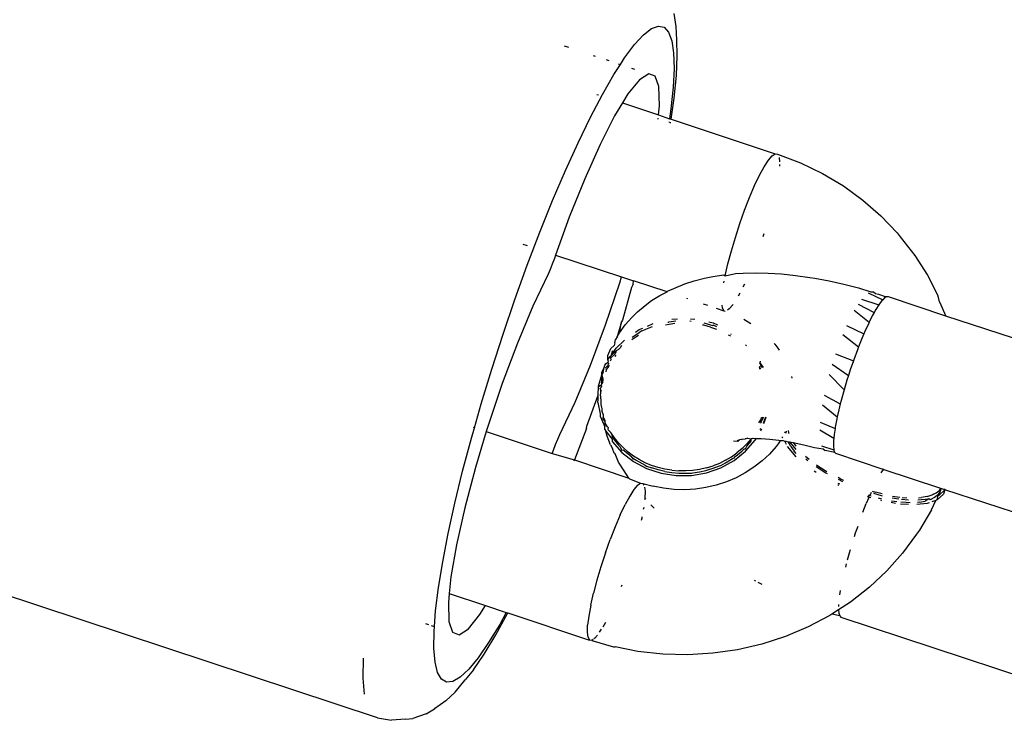
# Model space of a CAD drawing. Units: millimetres. Extents: x -475 to 2276, y -138 to 1129.
# Drawn here: x 2147 to 2150, y 875 to 877 of the extents above; entities that cross this region are included whole.
import ezdxf

# ---------------------------------------------------------------- set-up
doc = ezdxf.new("R2010")
doc.units = ezdxf.units.MM
doc.header["$LTSCALE"] = 10
doc.layers.add('VP-SIDE', color=50, linetype='Continuous', plot=False)

# ---------------------------------------------------------------- blocks, each defined once
blk = doc.blocks.new('RB1313_side2')
at = {"color": 0}
for p, q in [((1329.3023, 586.1628), (1329.2952, 586.2101)), ((1329.2128, 586.1551), (1329.2378, 586.1642)), ((1329.2378, 586.1642), (1329.2585, 586.1598)), ((1329.3044, 586.1145), (1329.3023, 586.1628)), ((1329.1512, 586.0972), (1329.1839, 586.1327)), ((1329.1839, 586.1327), (1329.2128, 586.1551)), ((1329.2585, 586.1598), (1329.2747, 586.142)), ((1329.2747, 586.142), (1329.2862, 586.111)), ((1328.8969, 586.0925), (1328.9124, 586.0874)), ((1329.1152, 586.0489), (1329.1512, 586.0972)), ((1329.2862, 586.111), (1329.2928, 586.0672)), ((1329.3062, 586.0559), (1329.3044, 586.1145)), ((1329.0018, 586.0578), (1329.0083, 586.0557)), ((1329.2928, 586.0672), (1329.2946, 586.0109)), ((1329.3029, 585.9851), (1329.3062, 586.0559)), ((1329.0483, 586.0425), (1329.0581, 586.0392)), ((1329.0764, 585.9885), (1329.1001, 586.0253)), ((1329.0922, 586.0279), (1329.1001, 586.0253)), ((1329.1001, 586.0253), (1329.1152, 586.0489)), ((1329.0351, 585.9166), (1329.0764, 585.9885)), ((1329.14, 586.0121), (1329.1512, 586.0084)), ((1329.2027, 585.9914), (1329.1693, 585.9697)), ((1329.2265, 585.9825), (1329.2027, 585.9914)), ((1329.239, 585.9454), (1329.2265, 585.9825)), ((1329.2946, 586.0109), (1329.2914, 585.943)), ((1329.2944, 585.903), (1329.3029, 585.9851)), ((1329.1693, 585.9697), (1329.1276, 585.9182)), ((1328.9918, 585.8341), (1329.0351, 585.9166)), ((1329.0145, 585.9168), (1329.0206, 585.9148)), ((1329.1276, 585.9182), (1329.1079, 585.886)), ((1329.2418, 585.8754), (1329.239, 585.9454)), ((1329.2914, 585.943), (1329.2833, 585.8641)), ((1329.1079, 585.886), (1329.0793, 585.839)), ((1329.1079, 585.886), (1329.2386, 585.8422)), ((1329.2386, 585.8422), (1329.2418, 585.8754)), ((1329.2835, 585.8274), (1329.2944, 585.903)), ((1329.2386, 585.8422), (1329.2781, 585.8282)), ((1329.2833, 585.8641), (1329.2781, 585.8282)), ((1328.947, 585.7418), (1328.9918, 585.8341)), ((1329.0793, 585.839), (1329.0264, 585.7354)), ((1329.2371, 585.8275), (1329.2374, 585.8305)), ((1329.2766, 585.8176), (1329.2761, 585.8146)), ((1329.2781, 585.8282), (1329.2835, 585.8274)), ((1329.2814, 585.8129), (1329.2818, 585.8159)), ((1329.2835, 585.8274), (1329.6602, 585.7018)), ((1328.9012, 585.6409), (1328.947, 585.7418)), ((1329.0264, 585.7354), (1328.9709, 585.6114)), ((1329.6492, 585.6944), (1329.6602, 585.7018)), ((1329.6602, 585.7018), (1329.6685, 585.7006)), ((1329.6685, 585.7006), (1329.752, 585.669)), ((1329.6685, 585.7006), (1329.6698, 585.6982)), ((1329.6206, 585.6547), (1329.6359, 585.6785)), ((1329.6359, 585.6785), (1329.6492, 585.6944)), ((1329.6742, 585.688), (1329.6761, 585.6731)), ((1329.6758, 585.6634), (1329.6756, 585.6566)), ((1329.752, 585.669), (1329.8318, 585.6305)), ((1328.8549, 585.5324), (1328.9012, 585.6409)), ((1329.6038, 585.6237), (1329.6206, 585.6547)), ((1329.8318, 585.6305), (1329.9073, 585.5855)), ((1328.9709, 585.6114), (1328.9152, 585.4721)), ((1329.5861, 585.5864), (1329.6038, 585.6237)), ((1329.5679, 585.544), (1329.5861, 585.5864)), ((1329.9073, 585.5855), (1329.9779, 585.5343)), ((1328.8087, 585.4176), (1328.8549, 585.5324)), ((1329.5499, 585.4977), (1329.5679, 585.544)), ((1329.9779, 585.5343), (1330.0429, 585.4774)), ((1329.5325, 585.4489), (1329.5499, 585.4977)), ((1328.9152, 585.4721), (1328.8658, 585.3352)), ((1329.5163, 585.3992), (1329.5325, 585.4489)), ((1330.0429, 585.4774), (1330.1018, 585.4153)), ((1328.7631, 585.2979), (1328.8087, 585.4176)), ((1329.6198, 585.412), (1329.6161, 585.4006)), ((1330.1018, 585.4153), (1330.1132, 585.4015)), ((1329.5018, 585.3501), (1329.5163, 585.3992)), ((1330.1132, 585.4015), (1330.1662, 585.3338)), ((1328.7465, 585.3746), (1328.7629, 585.3692)), ((1329.4894, 585.3029), (1329.5018, 585.3501)), ((1328.8614, 585.3231), (1328.8538, 585.3022)), ((1328.8658, 585.3352), (1328.8614, 585.3231)), ((1328.8658, 585.3352), (1329.1045, 585.2562)), ((1330.1662, 585.3338), (1330.2121, 585.2619)), ((1328.7186, 585.1744), (1328.7631, 585.2979)), ((1328.846, 585.283), (1328.8382, 585.2664)), ((1328.8538, 585.3022), (1328.846, 585.283)), ((1329.4797, 585.2602), (1329.4894, 585.3029)), ((1329.545, 585.2693), (1329.5887, 585.2708)), ((1329.5887, 585.2708), (1329.635, 585.2699)), ((1329.635, 585.2699), (1329.6835, 585.2668)), ((1328.8382, 585.2664), (1328.7835, 585.1496)), ((1329.0465, 585.0825), (1329.098, 585.2345)), ((1329.098, 585.2345), (1329.1045, 585.2562)), ((1329.1045, 585.2562), (1329.1475, 585.242)), ((1329.1462, 585.23), (1329.1475, 585.242)), ((1329.2693, 585.2018), (1329.1475, 585.242)), ((1329.3328, 585.231), (1329.3669, 585.2421)), ((1329.3669, 585.2421), (1329.4046, 585.2508)), ((1329.4046, 585.2508), (1329.4347, 585.2578)), ((1329.4347, 585.2578), (1329.4744, 585.264)), ((1329.4744, 585.264), (1329.4797, 585.2602)), ((1329.475, 585.2344), (1329.476, 585.2402)), ((1329.4797, 585.2602), (1329.517, 585.2678)), ((1329.517, 585.2678), (1329.545, 585.2693)), ((1329.6835, 585.2668), (1329.734, 585.2615)), ((1329.734, 585.2615), (1329.7863, 585.2539)), ((1329.7863, 585.2539), (1329.8042, 585.251)), ((1329.8042, 585.251), (1329.8557, 585.2416)), ((1329.8557, 585.2416), (1329.9084, 585.2302)), ((1330.2121, 585.2619), (1330.2505, 585.1864)), ((1328.2209, 583.6602), (1323.5333, 585.2101)), ((1329.1409, 585.2179), (1329.1078, 585.0998)), ((1329.1462, 585.23), (1329.1409, 585.2179)), ((1329.2433, 585.1888), (1329.2693, 585.2018)), ((1329.2693, 585.2018), (1329.2707, 585.2048)), ((1329.2707, 585.2048), (1329.3024, 585.2177)), ((1329.3024, 585.2177), (1329.3328, 585.231)), ((1329.5489, 585.2297), (1329.5437, 585.2189)), ((1329.9084, 585.2302), (1329.9619, 585.2169)), ((1329.9619, 585.2169), (1330.0071, 585.2024)), ((1329.9969, 585.1983), (1330.0499, 585.1735)), ((1330.0071, 585.2024), (1330.016, 585.2016)), ((1330.016, 585.2016), (1330.0233, 585.1958)), ((1328.6756, 585.0488), (1328.7186, 585.1744)), ((1329.1895, 585.1524), (1329.2133, 585.171)), ((1329.2133, 585.171), (1329.2433, 585.1888)), ((1329.3391, 585.1787), (1329.3431, 585.1774)), ((1329.5327, 585.1975), (1329.5266, 585.1862)), ((1329.9733, 585.1757), (1330.0353, 585.1549)), ((1330.0233, 585.1958), (1330.0341, 585.1931)), ((1330.0341, 585.1931), (1330.062, 585.1834)), ((1330.0465, 585.1702), (1330.0353, 585.1549)), ((1330.0499, 585.1735), (1330.0465, 585.1702)), ((1330.0559, 585.1797), (1330.0499, 585.1735)), ((1330.062, 585.1834), (1330.0559, 585.1797)), ((1330.0704, 585.1844), (1330.062, 585.1834)), ((1330.2785, 585.1144), (1330.0704, 585.1844)), ((1330.2554, 585.166), (1330.2505, 585.1864)), ((1330.2554, 585.166), (1330.2785, 585.1144)), ((1328.7835, 585.1496), (1328.7276, 585.0155)), ((1329.1421, 585.1089), (1329.162, 585.1301)), ((1329.162, 585.1301), (1329.1895, 585.1524)), ((1329.3994, 585.1588), (1329.4149, 585.1536)), ((1329.4464, 585.1432), (1329.4751, 585.1337)), ((1329.4698, 585.1435), (1329.4686, 585.1531)), ((1329.4751, 585.1337), (1329.4698, 585.1435)), ((1329.4751, 585.1337), (1329.4795, 585.1321)), ((1329.4944, 585.1399), (1329.4874, 585.1352)), ((1329.5078, 585.1558), (1329.4944, 585.1399)), ((1329.9466, 585.1353), (1330.0003, 585.0915)), ((1329.9602, 585.1576), (1330.0185, 585.1268)), ((1330.0243, 585.1374), (1330.0185, 585.1268)), ((1330.0353, 585.1549), (1330.0243, 585.1374)), ((1329.104, 585.0928), (1329.0888, 585.0394)), ((1329.0975, 585.053), (1329.104, 585.0928)), ((1329.1078, 585.0998), (1329.104, 585.0928)), ((1329.1178, 585.0825), (1329.1421, 585.1089)), ((1329.2714, 585.0917), (1329.2759, 585.0926)), ((1329.3013, 585.0958), (1329.2759, 585.0926)), ((1329.286, 585.1025), (1329.3067, 585.1043)), ((1329.3517, 585.0964), (1329.3563, 585.0959)), ((1329.3534, 585.1043), (1329.369, 585.1031)), ((1329.4202, 585.0931), (1329.4361, 585.0892)), ((1329.5467, 585.1027), (1329.5726, 585.0872)), ((1330.0003, 585.0915), (1329.9988, 585.0885)), ((1330.0119, 585.1148), (1330.0003, 585.0915)), ((1330.0185, 585.1268), (1330.0119, 585.1148)), ((1331.0079, 584.8744), (1330.2785, 585.1144)), ((1328.9918, 584.9365), (1329.0465, 585.0825)), ((1329.0975, 585.053), (1329.1178, 585.0825)), ((1329.1554, 585.0564), (1329.1683, 585.065)), ((1329.1683, 585.065), (1329.1816, 585.0709)), ((1329.1783, 585.0609), (1329.1705, 585.0555)), ((1329.1783, 585.0609), (1329.1811, 585.0621)), ((1329.1811, 585.0621), (1329.1924, 585.0668)), ((1329.1924, 585.0668), (1329.204, 585.0719)), ((1329.198, 585.0782), (1329.2183, 585.0873)), ((1329.204, 585.0719), (1329.2169, 585.0768)), ((1329.2761, 585.0842), (1329.2638, 585.0816)), ((1329.2977, 585.0869), (1329.2761, 585.0842)), ((1329.402, 585.0808), (1329.3976, 585.0816)), ((1329.4018, 585.0892), (1329.426, 585.0828)), ((1329.4263, 585.0744), (1329.402, 585.0808)), ((1329.426, 585.0828), (1329.4326, 585.0805)), ((1329.4263, 585.0744), (1329.4482, 585.0667)), ((1329.4326, 585.0805), (1329.4363, 585.0808)), ((1329.4361, 585.0892), (1329.4522, 585.0824)), ((1329.4494, 585.0747), (1329.4363, 585.0808)), ((1329.9186, 585.0799), (1329.9813, 585.0494)), ((1329.9853, 585.0589), (1329.9813, 585.0494)), ((1329.9988, 585.0885), (1329.9853, 585.0589)), ((1328.6348, 584.9223), (1328.6756, 585.0488)), ((1329.0804, 585.0175), (1329.0819, 585.0293)), ((1329.0888, 585.0394), (1329.0819, 585.0293)), ((1329.0852, 584.9982), (1329.1151, 585.027)), ((1329.0888, 585.0394), (1329.0975, 585.053)), ((1329.1499, 585.0342), (1329.1411, 585.0276)), ((1329.1431, 585.0377), (1329.1497, 585.0426)), ((1329.1497, 585.0426), (1329.1705, 585.0555)), ((1329.1661, 585.0442), (1329.1499, 585.0342)), ((1329.4942, 585.0444), (1329.491, 585.0461)), ((1329.4997, 585.0408), (1329.4942, 585.0444)), ((1329.4982, 585.0501), (1329.5011, 585.0482)), ((1329.9048, 585.0477), (1329.962, 585.0023)), ((1329.9716, 585.0266), (1329.962, 585.0023)), ((1329.9813, 585.0494), (1329.9716, 585.0266)), ((1328.7276, 585.0155), (1328.6728, 584.8695)), ((1329.0549, 584.9712), (1329.0659, 584.9969)), ((1329.0659, 584.9969), (1329.0774, 585.0078)), ((1329.0678, 584.9723), (1329.0852, 584.9982)), ((1329.0855, 584.9898), (1329.0678, 584.9723)), ((1329.0699, 584.9839), (1329.0731, 584.9892)), ((1329.071, 584.9875), (1329.0699, 584.9839)), ((1329.0804, 585.0175), (1329.0774, 585.0078)), ((1329.0838, 584.9811), (1329.0855, 584.9898)), ((1329.0855, 584.9898), (1329.0951, 584.9948)), ((1329.0951, 584.9948), (1329.0997, 584.9997)), ((1329.1044, 585.0079), (1329.0997, 584.9997)), ((1329.5532, 585.01), (1329.5562, 585.0072)), ((1329.6566, 585.0154), (1329.6597, 585.0122)), ((1329.6597, 585.0122), (1329.6699, 584.9984)), ((1329.6699, 584.9984), (1329.6751, 584.9902)), ((1329.9581, 584.9922), (1329.9448, 584.9562)), ((1329.962, 585.0023), (1329.9581, 584.9922)), ((1329.0548, 584.9559), (1329.0549, 584.9712)), ((1329.0548, 584.9559), (1329.0636, 584.9682)), ((1329.0569, 584.9501), (1329.0548, 584.9559)), ((1329.0569, 584.9501), (1329.055, 584.9474)), ((1329.0678, 584.9723), (1329.0636, 584.9682)), ((1329.0636, 584.9682), (1329.0661, 584.9628)), ((1329.0642, 584.9523), (1329.0665, 584.9564)), ((1329.0661, 584.9628), (1329.08, 584.9763)), ((1329.0665, 584.9564), (1329.0661, 584.9628)), ((1329.0678, 584.9723), (1329.0699, 584.9839)), ((1329.08, 584.9763), (1329.0838, 584.9811)), ((1329.0841, 584.9726), (1329.0802, 584.9679)), ((1329.6055, 584.9508), (1329.6048, 584.9443)), ((1329.8786, 584.977), (1329.9433, 584.9519)), ((1329.9433, 584.9519), (1329.932, 584.9192)), ((1329.9448, 584.9562), (1329.9433, 584.9519)), ((1328.5965, 584.7964), (1328.6348, 584.9223)), ((1328.9359, 584.8024), (1328.9918, 584.9365)), ((1329.0331, 584.9094), (1329.0416, 584.9275)), ((1329.0375, 584.9094), (1329.0416, 584.9275)), ((1329.0416, 584.9275), (1329.0437, 584.9369)), ((1329.0437, 584.9369), (1329.0484, 584.9421)), ((1329.0542, 584.9357), (1329.0451, 584.926)), ((1329.0481, 584.9201), (1329.0478, 584.9118)), ((1329.0481, 584.9201), (1329.0555, 584.9277)), ((1329.0484, 584.9421), (1329.055, 584.9474)), ((1329.0542, 584.9357), (1329.0572, 584.9403)), ((1329.0555, 584.9277), (1329.0542, 584.9357)), ((1329.055, 584.9474), (1329.0572, 584.9403)), ((1329.0596, 584.935), (1329.0555, 584.9277)), ((1329.0572, 584.9403), (1329.0591, 584.9431)), ((1329.605, 584.9319), (1329.6031, 584.9276)), ((1329.6053, 584.9234), (1329.6031, 584.9276)), ((1329.6031, 584.9276), (1329.6083, 584.924)), ((1329.6038, 584.9342), (1329.605, 584.9319)), ((1329.6135, 584.9262), (1329.6048, 584.9443)), ((1329.6048, 584.9443), (1329.6166, 584.9276)), ((1329.6064, 584.9208), (1329.6053, 584.9234)), ((1329.8667, 584.9398), (1329.9257, 584.8995)), ((1329.932, 584.9192), (1329.9257, 584.8995)), ((1329.021, 584.8602), (1329.0334, 584.9009)), ((1329.0334, 584.9009), (1329.0312, 584.874)), ((1329.0312, 584.874), (1329.0367, 584.8784)), ((1329.0334, 584.9009), (1329.0331, 584.9094)), ((1329.0375, 584.9094), (1329.0334, 584.9009)), ((1329.0334, 584.9009), (1329.037, 584.8875)), ((1329.037, 584.8875), (1329.0367, 584.8784)), ((1329.7214, 584.8897), (1329.7205, 584.8951)), ((1329.8559, 584.9021), (1329.9096, 584.8471)), ((1329.92, 584.8819), (1329.9096, 584.8471)), ((1329.9257, 584.8995), (1329.92, 584.8819)), ((1328.6728, 584.8695), (1328.6214, 584.7175)), ((1329.0195, 584.8283), (1329.021, 584.8602)), ((1329.0305, 584.8643), (1329.0227, 584.8577)), ((1329.0265, 584.8522), (1329.0307, 584.8553)), ((1329.029, 584.8458), (1329.0265, 584.8522)), ((1329.0298, 584.8392), (1329.029, 584.8458)), ((1329.029, 584.8458), (1329.0303, 584.8422)), ((1329.0328, 584.8702), (1329.0305, 584.8643)), ((1329.0305, 584.8643), (1329.0331, 584.8618)), ((1329.0307, 584.8553), (1329.0331, 584.8618)), ((1329.0328, 584.8702), (1329.0312, 584.874)), ((1329.0364, 584.8756), (1329.0328, 584.8702)), ((1329.9096, 584.8471), (1329.899, 584.8088)), ((1328.9787, 584.7155), (1329.0195, 584.8283)), ((1329.019, 584.8014), (1329.0195, 584.8125)), ((1329.0195, 584.8125), (1329.0195, 584.8283)), ((1329.0284, 584.8249), (1329.0298, 584.8392)), ((1329.0284, 584.8249), (1329.0286, 584.8165)), ((1329.0286, 584.8165), (1329.0289, 584.8134)), ((1329.0289, 584.8134), (1329.0291, 584.8049)), ((1329.8381, 584.828), (1329.896, 584.7967)), ((1329.899, 584.8088), (1329.896, 584.7967)), ((1328.5719, 584.7099), (1328.5965, 584.7964)), ((1328.8811, 584.6856), (1328.9359, 584.8024)), ((1329.019, 584.8014), (1329.0264, 584.76)), ((1329.0291, 584.8049), (1329.0293, 584.802)), ((1329.0293, 584.802), (1329.0296, 584.7936)), ((1329.0296, 584.7936), (1329.0324, 584.7789)), ((1329.0324, 584.7789), (1329.0329, 584.7696)), ((1329.8314, 584.7929), (1329.8849, 584.7496)), ((1329.8904, 584.7743), (1329.8849, 584.7496)), ((1329.896, 584.7967), (1329.8904, 584.7743)), ((1329.0264, 584.76), (1329.0266, 584.7515)), ((1329.0266, 584.7515), (1329.0437, 584.7128)), ((1329.0329, 584.7696), (1329.0376, 584.7567)), ((1329.0379, 584.7483), (1329.0359, 584.7438)), ((1329.0359, 584.7438), (1329.0422, 584.7351)), ((1329.0376, 584.7567), (1329.0379, 584.7483)), ((1329.042, 584.7435), (1329.0379, 584.7483)), ((1329.0448, 584.735), (1329.042, 584.7435)), ((1329.0422, 584.7351), (1329.045, 584.7265)), ((1329.045, 584.7265), (1329.0448, 584.735)), ((1329.6075, 584.7384), (1329.6002, 584.7278)), ((1329.6082, 584.743), (1329.6075, 584.7384)), ((1329.6075, 584.7384), (1329.6088, 584.7301)), ((1329.6149, 584.7467), (1329.6082, 584.743)), ((1329.6088, 584.7301), (1329.6172, 584.7438)), ((1329.6248, 584.7485), (1329.6166, 584.7254)), ((1329.6172, 584.7438), (1329.6184, 584.7487)), ((1329.6197, 584.725), (1329.6278, 584.7479)), ((1329.8833, 584.742), (1329.8777, 584.7123)), ((1329.8849, 584.7496), (1329.8833, 584.742)), ((1328.5612, 584.6725), (1328.5719, 584.7099)), ((1328.5671, 584.7115), (1328.5719, 584.7099)), ((1328.6214, 584.7175), (1328.6148, 584.6957)), ((1328.9772, 584.7068), (1328.9335, 584.5937)), ((1328.9772, 584.7068), (1328.9787, 584.7155)), ((1329.0437, 584.7128), (1329.045, 584.7265)), ((1329.044, 584.7038), (1329.0437, 584.7128)), ((1329.044, 584.7038), (1329.0478, 584.6975)), ((1329.054, 584.7137), (1329.045, 584.7265)), ((1329.0558, 584.7104), (1329.054, 584.7137)), ((1329.0558, 584.7104), (1329.0543, 584.7052)), ((1329.0543, 584.7052), (1329.0561, 584.7019)), ((1329.0654, 584.6928), (1329.0561, 584.7019)), ((1329.6075, 584.7066), (1329.6048, 584.7021)), ((1329.6088, 584.7301), (1329.6072, 584.7268)), ((1329.608, 584.6986), (1329.6123, 584.7059)), ((1329.6108, 584.7263), (1329.6088, 584.7301)), ((1329.7077, 584.6997), (1329.7089, 584.6914)), ((1329.8218, 584.7022), (1329.8725, 584.6725)), ((1329.8232, 584.7295), (1329.877, 584.7077)), ((1329.877, 584.7077), (1329.8738, 584.6859)), ((1329.8777, 584.7123), (1329.877, 584.7077)), ((1328.5293, 584.5521), (1328.5612, 584.6725)), ((1328.6148, 584.6957), (1328.5753, 584.5656)), ((1328.6148, 584.6957), (1328.8536, 584.6168)), ((1328.8655, 584.6498), (1328.8734, 584.669)), ((1328.8734, 584.669), (1328.8811, 584.6856)), ((1329.0526, 584.6796), (1329.0478, 584.6975)), ((1329.0478, 584.6975), (1329.0703, 584.6681)), ((1329.0646, 584.6481), (1329.0526, 584.6796)), ((1329.0784, 584.6735), (1329.0654, 584.6928)), ((1329.0677, 584.6815), (1329.0748, 584.6708)), ((1329.0748, 584.6708), (1329.0703, 584.6681)), ((1329.0703, 584.6681), (1329.0705, 584.6597)), ((1329.0748, 584.6708), (1329.0787, 584.665)), ((1329.0932, 584.6551), (1329.0784, 584.6735)), ((1329.0787, 584.665), (1329.0934, 584.6467)), ((1329.531, 584.6657), (1329.5228, 584.6621)), ((1329.5248, 584.6599), (1329.531, 584.6657)), ((1329.5382, 584.6678), (1329.531, 584.6657)), ((1329.5382, 584.6678), (1329.5411, 584.668)), ((1329.5411, 584.668), (1329.5514, 584.6701)), ((1329.5543, 584.6694), (1329.5514, 584.6701)), ((1329.5534, 584.6247), (1329.5879, 584.6644)), ((1329.5612, 584.6727), (1329.5543, 584.6694)), ((1329.5734, 584.6697), (1329.5577, 584.6512)), ((1329.5612, 584.6727), (1329.5734, 584.6697)), ((1329.5765, 584.6715), (1329.5734, 584.6697)), ((1329.5737, 584.6612), (1329.5734, 584.6697)), ((1329.5765, 584.6715), (1329.5812, 584.6718)), ((1329.5812, 584.6718), (1329.5864, 584.6714)), ((1329.5864, 584.6714), (1329.592, 584.6713)), ((1329.5879, 584.6644), (1329.592, 584.6713)), ((1329.592, 584.6713), (1329.5933, 584.6736)), ((1329.592, 584.6713), (1329.6096, 584.6705)), ((1329.6096, 584.6705), (1329.641, 584.6685)), ((1329.641, 584.6685), (1329.6737, 584.665)), ((1329.6737, 584.665), (1329.6803, 584.6641)), ((1329.6746, 584.6563), (1329.6803, 584.6641)), ((1329.6803, 584.6641), (1329.6895, 584.6631)), ((1329.6867, 584.6767), (1329.6849, 584.6736)), ((1329.695, 584.6917), (1329.6974, 584.6966)), ((1329.7, 584.6906), (1329.7008, 584.6976)), ((1329.7089, 584.6914), (1329.7099, 584.6885)), ((1329.8725, 584.6725), (1329.8716, 584.6631)), ((1329.8738, 584.6859), (1329.8725, 584.6725)), ((1328.8536, 584.6168), (1328.8579, 584.6289)), ((1328.8579, 584.6289), (1328.8655, 584.6498)), ((1329.0646, 584.6481), (1329.0715, 584.6344)), ((1329.0705, 584.6597), (1329.1053, 584.6206)), ((1329.078, 584.6175), (1329.0715, 584.6344)), ((1329.0932, 584.6551), (1329.1097, 584.6379)), ((1329.0934, 584.6467), (1329.0978, 584.6421)), ((1329.0978, 584.6421), (1329.1051, 584.6291)), ((1329.1051, 584.6291), (1329.11, 584.6294)), ((1329.1097, 584.6379), (1329.1281, 584.6217)), ((1329.11, 584.6294), (1329.1134, 584.6264)), ((1329.5248, 584.6599), (1329.5097, 584.6608)), ((1329.5406, 584.6342), (1329.5221, 584.6187)), ((1329.5577, 584.6512), (1329.5406, 584.6342)), ((1329.5409, 584.6257), (1329.5484, 584.6332)), ((1329.5484, 584.6332), (1329.5532, 584.6331)), ((1329.5532, 584.6331), (1329.558, 584.6427)), ((1329.558, 584.6427), (1329.5737, 584.6612)), ((1329.6642, 584.6421), (1329.6399, 584.6148)), ((1329.6746, 584.6563), (1329.6642, 584.6421)), ((1329.6895, 584.6631), (1329.6956, 584.6618)), ((1329.7017, 584.6489), (1329.6956, 584.6618)), ((1329.6956, 584.6618), (1329.6993, 584.6613)), ((1329.6993, 584.6613), (1329.7075, 584.6586)), ((1329.7365, 584.6042), (1329.7051, 584.6417)), ((1329.7075, 584.6586), (1329.7121, 584.6588)), ((1329.7167, 584.6418), (1329.7075, 584.6586)), ((1329.7121, 584.6588), (1329.7352, 584.6311)), ((1329.7121, 584.6588), (1329.7253, 584.6566)), ((1329.7167, 584.6418), (1329.729, 584.6249)), ((1329.7253, 584.6566), (1329.7346, 584.6437)), ((1329.7253, 584.6566), (1329.7643, 584.6482)), ((1329.7643, 584.6482), (1329.8027, 584.6386)), ((1329.8027, 584.6386), (1329.8342, 584.6333)), ((1329.8285, 584.6439), (1329.8726, 584.63)), ((1329.8342, 584.6333), (1329.8416, 584.6276)), ((1329.8716, 584.6631), (1329.8712, 584.6444)), ((1329.8712, 584.6444), (1329.8726, 584.63)), ((1329.8758, 584.6203), (1329.8726, 584.63)), ((1328.8536, 584.6168), (1328.9335, 584.5937)), ((1328.9335, 584.5937), (1328.9318, 584.5894)), ((1328.9335, 584.5937), (1329.1308, 584.5271)), ((1329.081, 584.6156), (1329.078, 584.6175)), ((1329.0939, 584.5858), (1329.081, 584.6156)), ((1329.1053, 584.6206), (1329.1473, 584.5879)), ((1329.142, 584.6032), (1329.1134, 584.6264)), ((1329.1474, 584.6073), (1329.1281, 584.6217)), ((1329.142, 584.6032), (1329.1477, 584.5989)), ((1329.1471, 584.5963), (1329.142, 584.6032)), ((1329.1552, 584.5942), (1329.1471, 584.5963)), ((1329.1681, 584.5945), (1329.1474, 584.6073)), ((1329.1477, 584.5989), (1329.1552, 584.5942)), ((1329.1552, 584.5942), (1329.1683, 584.5861)), ((1329.19, 584.5832), (1329.1681, 584.5945)), ((1329.4808, 584.5919), (1329.5023, 584.6046)), ((1329.4811, 584.5834), (1329.5026, 584.5962)), ((1329.5023, 584.6046), (1329.5221, 584.6187)), ((1329.5026, 584.5962), (1329.5092, 584.6009)), ((1329.5115, 584.5996), (1329.5026, 584.5962)), ((1329.5135, 584.604), (1329.5115, 584.5996)), ((1329.5117, 584.5911), (1329.5534, 584.6247)), ((1329.5135, 584.604), (1329.5224, 584.6102)), ((1329.5224, 584.6102), (1329.5409, 584.6257)), ((1329.6399, 584.6148), (1329.613, 584.5895)), ((1329.7359, 584.6171), (1329.729, 584.6249)), ((1329.7704, 584.6064), (1329.7829, 584.5961)), ((1329.7709, 584.5977), (1329.7786, 584.5912)), ((1329.8758, 584.6203), (1329.8416, 584.6276)), ((1329.8758, 584.6203), (1329.8798, 584.6162)), ((1330.0509, 584.559), (1329.8798, 584.6162)), ((1328.5753, 584.5656), (1328.5366, 584.4199)), ((1329.114, 584.5533), (1329.0939, 584.5858)), ((1329.1473, 584.5879), (1329.1952, 584.5624)), ((1329.1683, 584.5861), (1329.1903, 584.5747)), ((1329.2133, 584.5735), (1329.19, 584.5832)), ((1329.1903, 584.5747), (1329.1949, 584.5709)), ((1329.1949, 584.5709), (1329.2136, 584.565)), ((1329.1952, 584.5624), (1329.2473, 584.5452)), ((1329.2369, 584.5658), (1329.2133, 584.5735)), ((1329.2371, 584.5573), (1329.2136, 584.565)), ((1329.2611, 584.5599), (1329.2369, 584.5658)), ((1329.2613, 584.5514), (1329.2371, 584.5573)), ((1329.286, 584.5558), (1329.2611, 584.5599)), ((1329.3867, 584.5588), (1329.3617, 584.5552)), ((1329.4116, 584.5645), (1329.3867, 584.5588)), ((1329.4096, 584.5555), (1329.4171, 584.5576)), ((1329.4116, 584.5645), (1329.4354, 584.5718)), ((1329.4122, 584.5467), (1329.4641, 584.5649)), ((1329.4171, 584.5576), (1329.4357, 584.5633)), ((1329.4585, 584.5809), (1329.4354, 584.5718)), ((1329.4357, 584.5633), (1329.4587, 584.5725)), ((1329.4808, 584.5919), (1329.4585, 584.5809)), ((1329.4587, 584.5725), (1329.4639, 584.5733)), ((1329.4639, 584.5733), (1329.4811, 584.5834)), ((1329.4641, 584.5649), (1329.5117, 584.5911)), ((1329.5837, 584.5666), (1329.5522, 584.5463)), ((1329.613, 584.5895), (1329.5837, 584.5666)), ((1329.8089, 584.5693), (1329.8441, 584.5461)), ((1329.8105, 584.5753), (1329.8151, 584.5719)), ((1329.8151, 584.5719), (1329.8415, 584.5548)), ((1330.0509, 584.559), (1330.0431, 584.5466)), ((1330.0509, 584.559), (1330.0529, 584.5622)), ((1330.2602, 584.4898), (1330.0509, 584.559)), ((1328.5011, 584.4365), (1328.5293, 584.5521)), ((1329.1308, 584.5271), (1329.114, 584.5533)), ((1329.1327, 584.5245), (1329.1308, 584.5271)), ((1329.1327, 584.5245), (1329.1734, 584.5095)), ((1329.2473, 584.5452), (1329.302, 584.5367)), ((1329.2613, 584.5514), (1329.2862, 584.5474)), ((1329.286, 584.5558), (1329.3115, 584.5537)), ((1329.2862, 584.5474), (1329.3118, 584.5452)), ((1329.302, 584.5367), (1329.3575, 584.5372)), ((1329.3366, 584.5535), (1329.3115, 584.5537)), ((1329.3118, 584.5452), (1329.3369, 584.545)), ((1329.3617, 584.5552), (1329.3366, 584.5535)), ((1329.3369, 584.545), (1329.3477, 584.5458)), ((1329.3477, 584.5458), (1329.3573, 584.5457)), ((1329.3573, 584.5457), (1329.3619, 584.5467)), ((1329.3575, 584.5372), (1329.4122, 584.5467)), ((1329.3619, 584.5467), (1329.3869, 584.5504)), ((1329.3869, 584.5504), (1329.4096, 584.5555)), ((1329.5187, 584.5287), (1329.4836, 584.5139)), ((1329.5522, 584.5463), (1329.5187, 584.5287)), ((1329.8084, 584.5479), (1329.802, 584.5522)), ((1329.8415, 584.5548), (1329.8479, 584.5512)), ((1329.8441, 584.5461), (1329.848, 584.544)), ((1329.8879, 584.5232), (1329.9035, 584.5151)), ((1329.8984, 584.5239), (1329.888, 584.5292)), ((1329.8984, 584.5239), (1329.9076, 584.5196)), ((1329.1491, 584.4862), (1329.1338, 584.4624)), ((1329.1624, 584.5021), (1329.1491, 584.4862)), ((1329.1624, 584.5021), (1329.1734, 584.5095)), ((1329.1734, 584.5095), (1329.1817, 584.5083)), ((1329.1817, 584.5083), (1329.2185, 584.4979)), ((1329.1817, 584.5083), (1329.185, 584.5023)), ((1329.1875, 584.4949), (1329.1893, 584.4803)), ((1329.2562, 584.4906), (1329.2185, 584.4979)), ((1329.2945, 584.4864), (1329.2562, 584.4906)), ((1329.3331, 584.4855), (1329.2945, 584.4864)), ((1329.3716, 584.4879), (1329.3331, 584.4855)), ((1329.4097, 584.4934), (1329.3716, 584.4879)), ((1329.4472, 584.5021), (1329.4097, 584.4934)), ((1329.4836, 584.5139), (1329.4472, 584.5021)), ((1329.891, 584.5009), (1329.8875, 584.5028)), ((1329.8914, 584.5068), (1329.8887, 584.5082)), ((1329.8948, 584.5053), (1329.8914, 584.5068)), ((1330.255, 584.4831), (1330.2602, 584.4898)), ((1330.2602, 584.4898), (1330.2584, 584.4821)), ((1330.2746, 584.4851), (1330.2602, 584.4898)), ((1330.2746, 584.4851), (1330.2741, 584.4883)), ((1329.1338, 584.4624), (1329.117, 584.4314)), ((1329.1885, 584.4549), (1329.1879, 584.4503)), ((1329.1893, 584.4803), (1329.1885, 584.4549)), ((1329.1918, 584.4514), (1329.1885, 584.4549)), ((1329.9995, 584.4578), (1329.9899, 584.435)), ((1329.9995, 584.4578), (1329.9939, 584.4604)), ((1330.0036, 584.4672), (1329.9979, 584.4648)), ((1329.9979, 584.4648), (1329.9995, 584.4578)), ((1330.0073, 584.462), (1329.9979, 584.4648)), ((1330.0064, 584.4566), (1329.9995, 584.4578)), ((1330.0074, 584.4756), (1330.0036, 584.4672)), ((1330.0111, 584.48), (1330.0237, 584.4761)), ((1330.0165, 584.4727), (1330.0435, 584.4645)), ((1330.0477, 584.47), (1330.0237, 584.4761)), ((1330.046, 584.4516), (1330.0344, 584.4546)), ((1330.0435, 584.4645), (1330.0471, 584.4638)), ((1330.0832, 584.4567), (1330.1075, 584.4519)), ((1330.0846, 584.4622), (1330.1121, 584.4582)), ((1330.118, 584.451), (1330.1429, 584.4492)), ((1330.1195, 584.4575), (1330.1373, 584.456)), ((1330.1772, 584.4484), (1330.217, 584.4522)), ((1330.179, 584.4564), (1330.1902, 584.4572)), ((1330.2106, 584.4609), (1330.1902, 584.4572)), ((1330.217, 584.4522), (1330.2037, 584.4438)), ((1330.2106, 584.4609), (1330.2285, 584.4664)), ((1330.2215, 584.4494), (1330.217, 584.4522)), ((1330.2366, 584.4569), (1330.2215, 584.4494)), ((1330.2333, 584.4688), (1330.2285, 584.4664)), ((1330.231, 584.4677), (1330.2333, 584.4688)), ((1330.2333, 584.4688), (1330.2436, 584.474)), ((1330.2466, 584.4649), (1330.2366, 584.4569)), ((1330.2436, 584.474), (1330.255, 584.4831)), ((1330.2563, 584.4768), (1330.2466, 584.4649)), ((1330.2466, 584.4649), (1330.2539, 584.4655)), ((1330.2695, 584.4698), (1330.247, 584.4485)), ((1330.247, 584.4485), (1330.2504, 584.4643)), ((1330.2504, 584.4643), (1330.2539, 584.4655)), ((1330.2539, 584.4655), (1330.2746, 584.4851)), ((1330.2539, 584.4655), (1330.2563, 584.4768)), ((1330.2584, 584.4821), (1330.2563, 584.4768)), ((1330.2746, 584.4851), (1330.2695, 584.4698)), ((1330.7243, 584.3386), (1330.2746, 584.4851)), ((1328.4769, 584.327), (1328.5011, 584.4365)), ((1328.5366, 584.4199), (1328.5066, 584.2864)), ((1329.0993, 584.3941), (1329.117, 584.4314)), ((1329.1844, 584.4216), (1329.183, 584.4139)), ((1329.2218, 584.4189), (1329.2102, 584.4312)), ((1329.9776, 584.4038), (1329.9899, 584.435)), ((1330.0467, 584.4455), (1330.0426, 584.4463)), ((1330.0957, 584.4358), (1330.0804, 584.4388)), ((1330.1002, 584.4419), (1330.0813, 584.4446)), ((1330.1424, 584.4317), (1330.114, 584.4337)), ((1330.1342, 584.4387), (1330.1155, 584.4402)), ((1330.1485, 584.4385), (1330.1342, 584.4387)), ((1330.2101, 584.4351), (1330.1735, 584.4316)), ((1330.1832, 584.4402), (1330.1753, 584.4396)), ((1330.1832, 584.4402), (1330.2037, 584.4438)), ((1330.2171, 584.4377), (1330.2101, 584.4351)), ((1330.2262, 584.4131), (1330.2421, 584.4468)), ((1330.2421, 584.4468), (1330.2279, 584.4416)), ((1330.247, 584.4485), (1330.2421, 584.4468)), ((1329.0993, 584.3941), (1329.0811, 584.3516)), ((1329.1773, 584.3827), (1329.1754, 584.3742)), ((1329.1781, 584.387), (1329.1773, 584.3827)), ((1330.2262, 584.4131), (1330.1826, 584.3395)), ((1329.0811, 584.3516), (1329.0631, 584.3053)), ((1329.959, 584.3527), (1329.9503, 584.3276)), ((1328.4571, 584.2249), (1328.4769, 584.327)), ((1329.9503, 584.3276), (1329.9463, 584.3153)), ((1330.1716, 584.3244), (1330.1215, 584.2557)), ((1330.1826, 584.3395), (1330.1716, 584.3244)), ((1328.5066, 584.2864), (1328.4867, 584.1704)), ((1329.0457, 584.2566), (1329.0631, 584.3053)), ((1329.0457, 584.2566), (1329.0295, 584.2069)), ((1329.9279, 584.2554), (1329.9209, 584.2303)), ((1329.9315, 584.2676), (1329.9279, 584.2554)), ((1330.1215, 584.2557), (1330.0645, 584.1914)), ((1328.4419, 584.1312), (1328.4571, 584.2249)), ((1329.0295, 584.2069), (1329.015, 584.1577)), ((1329.9173, 584.2172), (1329.9144, 584.2055)), ((1328.4867, 584.1704), (1328.4807, 584.1092)), ((1330.0645, 584.1914), (1330.0013, 584.1322)), ((1328.4314, 584.0472), (1328.4419, 584.1312)), ((1329.015, 584.1577), (1329.0026, 584.1106)), ((1329.1054, 584.1403), (1329.1028, 584.1337)), ((1329.5904, 584.1547), (1329.5852, 584.1574)), ((1329.6138, 584.1426), (1329.5993, 584.1501)), ((1330.0013, 584.1322), (1329.9324, 584.0784)), ((1328.4807, 584.1092), (1328.4776, 584.0766)), ((1328.4807, 584.1092), (1328.6114, 584.066)), ((1328.9927, 584.067), (1329.0026, 584.1106)), ((1329.896, 584.1207), (1329.8937, 584.1051)), ((1328.4776, 584.0766), (1328.4797, 584.0087)), ((1328.5918, 584.0338), (1328.6114, 584.066)), ((1328.6114, 584.066), (1328.6869, 584.0411)), ((1328.9927, 584.067), (1328.9857, 584.0281)), ((1329.9324, 584.0784), (1329.8897, 584.0509)), ((1329.8899, 584.0698), (1329.8897, 584.0632)), ((1328.427, 583.9902), (1328.4314, 584.0472)), ((1328.5501, 583.9823), (1328.5918, 584.0338)), ((1328.6488, 583.9597), (1328.6924, 584.0392)), ((1328.6869, 584.0411), (1328.6633, 583.998)), ((1328.6869, 584.0411), (1328.6924, 584.0392)), ((1328.6924, 584.0392), (1328.9884, 583.9414)), ((1328.9857, 584.0281), (1328.9816, 583.9953)), ((1329.8583, 584.0306), (1329.7798, 583.9892)), ((1329.8655, 584.0352), (1329.8583, 584.0306)), ((1329.8897, 584.0509), (1329.8655, 584.0352)), ((1329.8941, 584.0286), (1329.8655, 584.0352)), ((1329.8897, 584.0509), (1329.8909, 584.0383)), ((1329.8909, 584.0383), (1329.8941, 584.0286)), ((1329.8941, 584.0286), (1329.8981, 584.0245)), ((1329.8981, 584.0245), (1330.7254, 583.7504)), ((1328.3953, 584.0007), (1328.4062, 583.9971)), ((1328.4157, 583.994), (1328.427, 583.9902)), ((1328.4258, 583.9736), (1328.427, 583.9902)), ((1328.4797, 584.0087), (1328.4929, 583.9695)), ((1328.6633, 583.998), (1328.6232, 583.9318)), ((1328.9807, 583.9694), (1328.9816, 583.9953)), ((1329.0458, 584.0049), (1329.0363, 583.9873)), ((1329.7798, 583.9892), (1329.6974, 583.9545)), ((1328.425, 583.9114), (1328.4258, 583.9736)), ((1328.4929, 583.9695), (1328.5167, 583.9606)), ((1328.5167, 583.9606), (1328.5501, 583.9823)), ((1328.607, 583.8907), (1328.6488, 583.9597)), ((1328.983, 583.9512), (1328.9807, 583.9694)), ((1328.983, 583.9512), (1328.9884, 583.9414)), ((1329.0076, 583.9476), (1329.0172, 583.959)), ((1329.0251, 583.9699), (1329.0322, 583.9809)), ((1329.6974, 583.9545), (1329.6118, 583.9268)), ((1328.6232, 583.9318), (1328.5857, 583.8774)), ((1328.9967, 583.9402), (1328.9884, 583.9414)), ((1329.0014, 583.9434), (1328.9967, 583.9402)), ((1328.9967, 583.9402), (1329.0747, 583.9169)), ((1329.0076, 583.9476), (1329.0041, 583.9452)), ((1329.0747, 583.9169), (1329.0807, 583.9163)), ((1329.1632, 583.8997), (1329.0807, 583.9163)), ((1329.6118, 583.9268), (1329.5239, 583.9064)), ((1328.4292, 583.8613), (1328.425, 583.9114)), ((1328.568, 583.834), (1328.607, 583.8907)), ((1329.2532, 583.89), (1329.1632, 583.8997)), ((1329.3438, 583.8879), (1329.2532, 583.89)), ((1329.4343, 583.8934), (1329.3438, 583.8879)), ((1329.5239, 583.9064), (1329.4343, 583.8934)), ((1328.1688, 583.8752), (1328.168, 583.8031)), ((1328.4383, 583.8238), (1328.4292, 583.8613)), ((1328.5857, 583.8774), (1328.5514, 583.8355)), ((1328.4522, 583.7994), (1328.4383, 583.8238)), ((1328.5514, 583.8355), (1328.5205, 583.8064)), ((1328.568, 583.834), (1328.5387, 583.7978)), ((1328.168, 583.8031), (1328.1729, 583.745)), ((1328.4706, 583.7883), (1328.4522, 583.7994)), ((1328.4935, 583.7906), (1328.4706, 583.7883)), ((1328.5205, 583.8064), (1328.4935, 583.7906)), ((1328.5016, 583.7525), (1328.5387, 583.7978)), ((1328.4683, 583.7212), (1328.5016, 583.7525)), ((1328.4683, 583.7212), (1328.4272, 583.6923)), ((1328.3972, 583.6747), (1328.349, 583.6574)), ((1328.3972, 583.6747), (1328.4272, 583.6923)), ((1328.2209, 583.6602), (1328.2715, 583.6507)), ((1328.323, 583.6547), (1328.2715, 583.6507)), ((1328.323, 583.6547), (1328.349, 583.6574))]:
    blk.add_line(p, q, dxfattribs=at)

msp = doc.modelspace()

# ---------------------------------------------------------------- block references
at = {"layer": 'VP-SIDE', "color": 0}
msp.add_blockref('RB1313_side2', (819.6196, 290.9195), dxfattribs=at)

doc.saveas('drawing.dxf')
